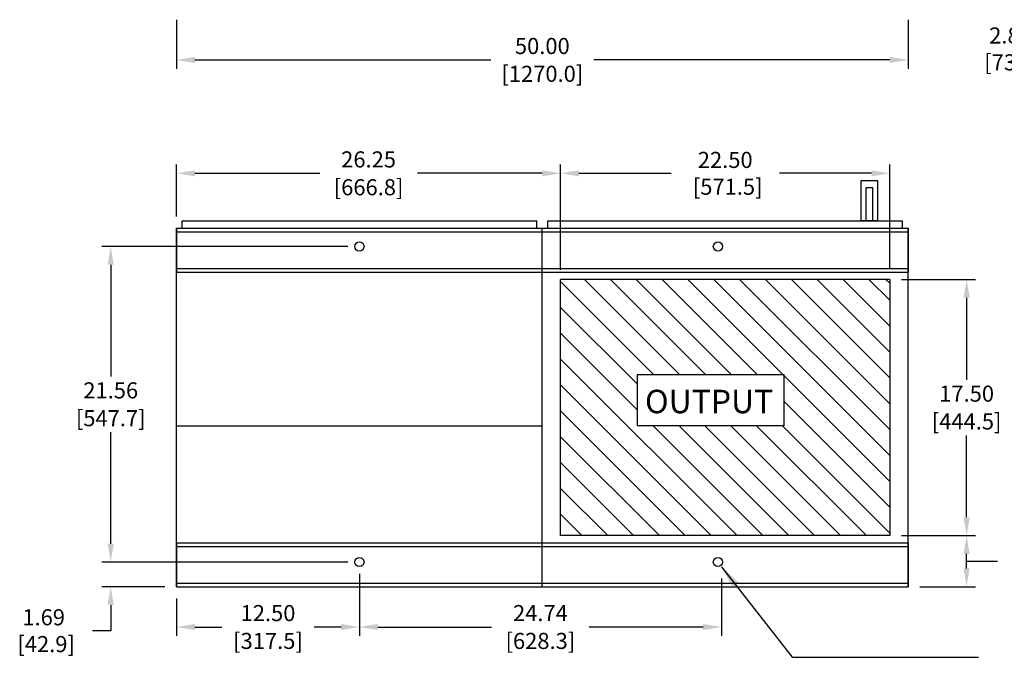
# Model space of a CAD drawing. Units: inches. Extents: x -11 to 99, y -6 to 168.
# Drawn here: x -11 to 57, y -5 to 39 of the extents above; entities that cross this region are included whole.
import ezdxf

# ---------------------------------------------------------------- set-up
doc = ezdxf.new("R2010")
doc.units = ezdxf.units.IN
doc.header["$MEASUREMENT"] = 0
doc.styles.add('ROMANS', font='ROMANS', dxfattribs={"width": 0.85})
doc.dimstyles.get("Standard").update_dxf_attribs({"dimtxt": 0.18, "dimasz": 0.18, "dimexe": 0.18, "dimexo": 0.0625, "dimgap": 0.09, "dimtad": 0, "dimtih": 1, "dimtoh": 1, "dimdec": 4, "dimzin": 0, "dimdsep": 46, "dimtxsty": 'Standard', "dimcen": 0.09, "dimadec": 0, "dimazin": 0, "dimtfac": 1, "dimtdec": 4, "dimtofl": 0, "dimtmove": 0, "dimatfit": 3, "dimfxl": 0, "dimtolj": 1, "dimtzin": 0, "dimarcsym": 0})

msp = doc.modelspace()

# ---------------------------------------------------------------- linework, layer by layer
for p, q in [((0, 38.747), (0, 35.4)), ((50, 38.747), (50, 35.4)), ((1.25, 36), (21.483, 36)), ((48.75, 36), (28.517, 36)), ((0, 25.3), (0, 28.85)), ((26.25, 21.797), (26.25, 28.85)), ((26.25, 21.66), (26.25, 28.85)), ((48.75, 21.797), (48.75, 28.85)), ((1.25, 28.25), (9.792, 28.25)), ((25, 28.25), (16.458, 28.25)), ((27.5, 28.25), (33.8, 28.25)), ((47.5, 28.25), (41.2, 28.25)), ((47.91, 27.75), (47.91, 25)), ((0.375, 25), (24.625, 25)), ((0.375, 24.5), (0.375, 25)), ((24.625, 24.5), (24.625, 25)), ((25.375, 24.5), (25.375, 25)), ((25.375, 25), (49.625, 25)), ((49.625, 24.5), (49.625, 25)), ((0, 0), (0, 24.5)), ((0, 24.5), (25, 24.5)), ((0, 0), (0, 24.5)), ((0, 24.5), (50, 24.5)), ((0, 24.5), (0, 21.5)), ((0, 24.25), (50, 24.25)), ((25, 0), (25, 24.5)), ((25, 24.5), (50, 24.5)), ((25, 0), (25, 24.5)), ((25, 0), (25, 24.5)), ((25, 0), (25, 24.5)), ((50, 0), (50, 24.5)), ((50, 0), (50, 24.5)), ((50, 24.5), (50, 21.5)), ((11.7, 23.25), (-5.1, 23.25)), ((-4.5, 22), (-4.5, 14.369)), ((0, 21.75), (50, 21.75)), ((0, 21.5), (50, 21.5)), ((26.25, 3.497), (26.25, 20.997)), ((48.75, 20.997), (26.25, 20.997)), ((27.881, 20.997), (34.378, 14.5)), ((29.649, 20.997), (36.146, 14.5)), ((31.416, 20.997), (37.914, 14.5)), ((33.184, 20.997), (39.681, 14.5)), ((34.952, 20.997), (48.75, 7.199)), ((36.72, 20.997), (48.75, 8.967)), ((38.487, 20.997), (48.75, 10.735)), ((40.255, 20.997), (48.75, 12.502)), ((42.023, 20.997), (48.75, 14.27)), ((43.791, 20.997), (48.75, 16.038)), ((45.559, 20.997), (48.75, 17.806)), ((47.326, 20.997), (48.75, 19.573)), ((48.487, 20.997), (48.75, 20.735)), ((48.75, 20.997), (48.75, 3.497)), ((49.55, 20.997), (54.6, 20.997)), ((26.25, 20.86), (32.61, 14.5)), ((54, 19.747), (54, 14.147)), ((26.25, 19.092), (31.5, 13.843)), ((26.25, 17.325), (31.5, 12.075)), ((26.25, 15.557), (38.31, 3.497)), ((26.25, 13.789), (36.542, 3.497)), ((41.5, 12.682), (48.75, 5.431)), ((26.25, 12.021), (34.774, 3.497)), ((0, 11), (25, 11)), ((32.575, 11), (40.078, 3.497)), ((34.342, 11), (41.845, 3.497)), ((36.11, 11), (43.613, 3.497)), ((37.878, 11), (45.381, 3.497)), ((39.646, 11), (47.149, 3.497)), ((41.414, 11), (48.75, 3.664)), ((-4.5, 2.938), (-4.5, 10.569)), ((26.25, 10.254), (33.007, 3.497)), ((54, 4.747), (54, 10.347)), ((26.25, 8.486), (31.239, 3.497)), ((26.25, 6.718), (29.471, 3.497)), ((26.25, 4.95), (27.703, 3.497)), ((-4.5, 2.938), (-4.5, 4.188)), ((48.75, 3.497), (26.25, 3.497)), ((49.55, 3.497), (54.6, 3.497)), ((49.55, 3.497), (54.6, 3.497)), ((0, 3), (50, 3)), ((0, 3), (0, 0)), ((0, 2.75), (50, 2.75)), ((50, 3), (50, 0)), ((54, 1.25), (54, 2.247)), ((11.7, 1.688), (-5.1, 1.688)), ((11.7, 1.688), (-5.1, 1.688)), ((54, 1.749), (55.3, 1.749)), ((55.3, 1.749), (56.1, 1.749)), ((12.5, 0.887), (12.5, -3.35)), ((0, 0.25), (50, 0.25)), ((0, 0), (50, 0)), ((12.5, 0.087), (12.5, -3.35)), ((37.236, 0.572), (37.236, -3.35)), ((-0.8, 0), (-5.1, 0)), ((50.8, 0), (54.6, 0)), ((-4.5, -1.25), (-4.5, -3)), ((0, -0.8), (0, -3.35)), ((-4.5, -3), (-5.75, -3)), ((1.25, -2.75), (3.1, -2.75)), ((11.25, -2.75), (9.4, -2.75)), ((13.75, -2.75), (21.535, -2.75)), ((35.986, -2.75), (28.201, -2.75))]:
    msp.add_line(p, q)
at = {"linetype": 'Continuous'}
for p, q in [((0, 0), (25, 0)), ((25, 0), (50, 0))]:
    msp.add_line(p, q, dxfattribs=at)
msp.add_lwpolyline([(47.91, 25), (46.792, 25), (46.792, 27.75), (47.91, 27.75)])
for points in [[(47.101, 25), (47.601, 25), (47.601, 27.25), (47.101, 27.25)], [(31.5, 14.5), (41.5, 14.5), (41.5, 11), (31.5, 11)]]:
    msp.add_lwpolyline(points, close=True)
for centre in [(12.5, 23.25), (37, 23.25), (12.5, 1.688), (37, 1.688)]:
    msp.add_circle(centre, 0.312)
for points in [[(1.25, 36.208), (1.25, 35.792), (0, 36)], [(48.75, 36.208), (48.75, 35.792), (50, 36)], [(1.25, 28.458), (1.25, 28.042), (0, 28.25)], [(25, 28.458), (25, 28.042), (26.25, 28.25)], [(27.5, 28.458), (27.5, 28.042), (26.25, 28.25)], [(47.5, 28.458), (47.5, 28.042), (48.75, 28.25)], [(-4.708, 22), (-4.292, 22), (-4.5, 23.25)], [(53.792, 19.747), (54.208, 19.747), (54, 20.997)], [(53.792, 4.747), (54.208, 4.747), (54, 3.497)], [(53.792, 2.247), (54.208, 2.247), (54, 3.497)], [(-4.708, 2.938), (-4.292, 2.938), (-4.5, 1.688)], [(-4.708, 2.938), (-4.292, 2.938), (-4.5, 1.688)], [(53.792, 1.25), (54.208, 1.25), (54, 0)], [(-4.708, -1.25), (-4.292, -1.25), (-4.5, 0)], [(1.25, -2.542), (1.25, -2.958), (0, -2.75)], [(11.25, -2.542), (11.25, -2.958), (12.5, -2.75)], [(13.75, -2.542), (13.75, -2.958), (12.5, -2.75)], [(35.986, -2.542), (35.986, -2.958), (37.236, -2.75)]]:
    msp.add_solid(points)

# ---------------------------------------------------------------- texts
at = {"style": 'ROMANS'}
msp.add_text('OUTPUT', height=1.6, dxfattribs=at).set_placement((32.016, 11.859))
at = {"char_height": 1.1, "attachment_point": 5}
for s, insert in [('\\A1;2.89\\P [73.5]', (57, 36.75)), ('\\A1;50.00', (25, 36.95)), ('\\A1;[1270.0]', (25, 35.05)), ('\\A1;26.25', (13.125, 29.2)), ('\\A1;22.50\\P [571.5]', (37.5, 28.25)), ('\\A1;[666.8]', (13.125, 27.3)), ('\\A1;21.56', (-4.5, 13.419)), ('\\A1;17.50', (54, 13.197)), ('\\A1;[547.7]', (-4.5, 11.519)), ('\\A1;[444.5]', (54, 11.297)), ('\\A1;12.50', (6.25, -1.8)), ('\\A1;24.74', (24.868, -1.8)), ('\\A1;1.69\\P [42.9]', (-9.083, -3)), ('\\A1;[317.5]', (6.25, -3.7)), ('\\A1;[628.3]', (24.868, -3.7))]:
    msp.add_mtext(s, dxfattribs=dict(at, insert=insert))

# ---------------------------------------------------------------- leaders
msp.add_leader([(37.236, 1.372), (42.071, -4.82), (54.81, -4.82)], dimstyle='Standard', override={"dimscale": 9, "dimtxt": 0.125, "dimexe": 0.1, "dimgap": 0.09, "dimtad": 0, "dimtih": 0, "dimtoh": 0, "dimdec": 2, "dimcen": 0.125, "dimtdec": 2})

doc.saveas('drawing.dxf')
